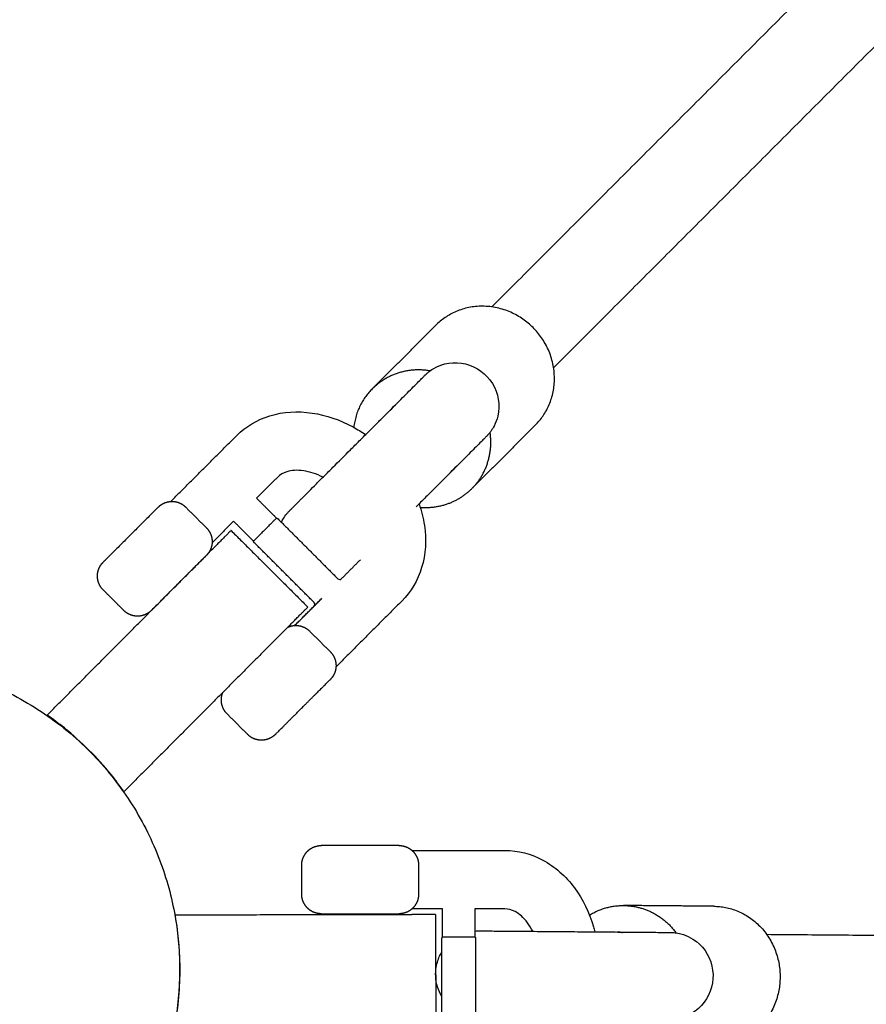
# Model space of a CAD drawing. Units: millimetres. Extents: x -4534 to 4839, y -3372 to 5606.
# Drawn here: x 162 to 318, y 2779 to 2961 of the extents above; entities that cross this region are included whole.
import ezdxf

# ---------------------------------------------------------------- set-up
doc = ezdxf.new("R2010")
doc.units = ezdxf.units.MM
doc.layers.add('Opvangzone', color=7, linetype='Continuous', true_color=0x00a19a)
doc.layers.add('Toestel 2D', color=7, linetype='Continuous', lineweight=20)

# ---------------------------------------------------------------- blocks, each defined once
blk = doc.blocks.new('AL-A621')
at = {"layer": 'Opvangzone', "lineweight": -3}
blk.add_rational_spline([(1349.07, 5329.27), (-1195.53, 6544.75), (-2411.01, 4000.15), (-3626.49, 1455.54), (-1081.89, 240.06), (1462.72, -975.42), (2678.2, 1569.19), (3893.68, 4113.79), (1349.07, 5329.27)], [1, 0.707106781187, 1, 0.707106781187, 1, 0.707106781187, 1, 0.707106781187, 1], degree=2, knots=[0, 0, 0, 444.144732, 444.144732, 888.289464, 888.289464, 1332.434197, 1332.434197, 1776.578929, 1776.578929, 1776.578929], dxfattribs=at)
at = {"layer": 'Toestel 2D', "lineweight": -3}
for points, knots in [([(952.33, 2714.14), (951.78, 2707.79), (951.16, 2701.46), (950.46, 2695.13), (949.76, 2688.81), (948.99, 2682.49), (948.15, 2676.18), (946.47, 2663.65), (944.5, 2651.15), (942.24, 2638.7), (940, 2626.35), (937.48, 2614.04), (934.68, 2601.8), (931.9, 2589.67), (928.84, 2577.6), (925.51, 2565.6), (922.21, 2553.72), (918.65, 2541.9), (914.82, 2530.18), (911.02, 2518.57), (906.97, 2507.05), (902.67, 2495.62), (898.41, 2484.33), (893.91, 2473.12), (889.15, 2462.02), (884.46, 2451.06), (879.53, 2440.19), (874.36, 2429.44), (869.26, 2418.83), (863.93, 2408.33), (858.38, 2397.95), (852.91, 2387.71), (847.21, 2377.59), (841.31, 2367.6), (835.49, 2357.74), (829.47, 2348.01), (823.24, 2338.41), (817.11, 2328.96), (810.79, 2319.63), (804.28, 2310.44), (795.63, 2298.24), (786.64, 2286.26), (777.34, 2274.55), (757.95, 2250.12), (737.17, 2226.82), (715.14, 2204.76), (703.78, 2193.39), (692.09, 2182.36), (680.09, 2171.68), (667.86, 2160.81), (655.31, 2150.3), (642.46, 2140.17), (629.4, 2129.88), (616.03, 2119.98), (602.37, 2110.51), (588.51, 2100.89), (574.35, 2091.7), (559.92, 2082.95), (545.3, 2074.09), (530.41, 2065.68), (515.27, 2057.75), (499.96, 2049.74), (484.4, 2042.2), (468.62, 2035.17), (452.7, 2028.07), (436.54, 2021.47), (420.19, 2015.4), (403.73, 2009.28), (387.08, 2003.7), (370.26, 1998.65), (353.36, 1993.58), (336.29, 1989.05), (319.1, 1985.08), (301.85, 1981.09), (284.47, 1977.67), (267.01, 1974.8), (249.53, 1971.94), (231.96, 1969.64), (214.33, 1967.91), (196.72, 1966.19), (179.05, 1965.03), (161.37, 1964.45), (143.74, 1963.86), (126.11, 1963.85), (108.48, 1964.4), (90.95, 1964.95), (73.44, 1966.06), (55.98, 1967.73), (38.65, 1969.39), (21.37, 1971.6), (4.19, 1974.36), (-12.84, 1977.09), (-29.78, 1980.36), (-46.6, 1984.15), (-63.23, 1987.91), (-79.74, 1992.18), (-96.11, 1996.96), (-112.26, 2001.68), (-128.27, 2006.9), (-144.1, 2012.6), (-159.69, 2018.22), (-175.12, 2024.31), (-190.35, 2030.86), (-205.32, 2037.31), (-220.1, 2044.2), (-234.66, 2051.52), (-248.96, 2058.71), (-263.05, 2066.31), (-276.91, 2074.33), (-290.49, 2082.18), (-303.85, 2090.43), (-316.96, 2099.05), (-342.53, 2115.86), (-367.15, 2134.11), (-390.68, 2153.67), (-414.86, 2173.76), (-437.89, 2195.25), (-459.61, 2217.99), (-470.78, 2229.69), (-481.62, 2241.73), (-492.08, 2254.07), (-502.74, 2266.63), (-513.01, 2279.51), (-522.89, 2292.69), (-532.92, 2306.08), (-542.54, 2319.77), (-551.74, 2333.75), (-561.07, 2347.92), (-569.95, 2362.38), (-578.38, 2377.1), (-586.91, 2392), (-594.98, 2407.16), (-602.56, 2422.57), (-610.22, 2438.13), (-617.39, 2453.94), (-624.05, 2469.96), (-630.76, 2486.11), (-636.96, 2502.48), (-642.63, 2519.02), (-648.33, 2535.67), (-653.5, 2552.51), (-658.12, 2569.49), (-662.77, 2586.54), (-666.86, 2603.74), (-670.39, 2621.06), (-673.93, 2638.41), (-676.91, 2655.88), (-679.32, 2673.42), (-681.73, 2690.97), (-683.57, 2708.59), (-684.84, 2726.25), (-686.11, 2743.88), (-686.81, 2761.55), (-686.94, 2779.22), (-687.07, 2796.82), (-686.63, 2814.43), (-685.62, 2832), (-684.63, 2849.46), (-683.07, 2866.89), (-680.96, 2884.25), (-678.87, 2901.47), (-676.23, 2918.62), (-673.05, 2935.68), (-669.9, 2952.56), (-666.23, 2969.34), (-662.03, 2985.99), (-657.88, 3002.44), (-653.22, 3018.76), (-648.06, 3034.92), (-642.98, 3050.85), (-637.4, 3066.64), (-631.35, 3082.23), (-625.39, 3097.59), (-618.97, 3112.76), (-612.11, 3127.72), (-605.35, 3142.43), (-598.17, 3156.94), (-590.56, 3171.23), (-583.1, 3185.24), (-575.22, 3199.04), (-566.96, 3212.61), (-558.86, 3225.89), (-550.38, 3238.95), (-541.54, 3251.75), (-524.15, 3276.93), (-505.36, 3301.14), (-485.27, 3324.23), (-464.47, 3348.14), (-442.28, 3370.84), (-418.85, 3392.19), (-406.8, 3403.17), (-394.42, 3413.79), (-381.73, 3424.03), (-368.84, 3434.45), (-355.63, 3444.47), (-342.13, 3454.09), (-328.42, 3463.85), (-314.41, 3473.19), (-300.13, 3482.09), (-285.66, 3491.11), (-270.91, 3499.68), (-255.91, 3507.78), (-240.74, 3515.97), (-225.31, 3523.68), (-209.65, 3530.9), (-193.84, 3538.19), (-177.8, 3544.98), (-161.56, 3551.25), (-145.19, 3557.57), (-128.63, 3563.36), (-111.9, 3568.62), (-95.08, 3573.9), (-78.09, 3578.65), (-60.96, 3582.84), (-43.77, 3587.04), (-26.45, 3590.69), (-9.03, 3593.78), (8.41, 3596.87), (25.95, 3599.39), (43.56, 3601.35), (61.15, 3603.3), (78.81, 3604.69), (96.49, 3605.5), (114.12, 3606.31), (131.77, 3606.56), (149.41, 3606.23), (166.97, 3605.9), (184.52, 3605.02), (202.02, 3603.57), (219.4, 3602.13), (236.72, 3600.14), (253.97, 3597.59), (271.07, 3595.07), (288.09, 3592.01), (304.99, 3588.42), (321.71, 3584.86), (338.32, 3580.79), (354.78, 3576.2), (371.04, 3571.67), (387.15, 3566.63), (403.09, 3561.11), (418.8, 3555.66), (434.34, 3549.74), (449.7, 3543.36), (464.8, 3537.07), (479.71, 3530.34), (494.41, 3523.16), (508.85, 3516.11), (523.09, 3508.64), (537.09, 3500.76), (550.82, 3493.03), (564.32, 3484.91), (577.59, 3476.4), (590.57, 3468.07), (603.32, 3459.38), (615.82, 3450.33), (633.33, 3437.65), (650.34, 3424.28), (666.8, 3410.25), (681.96, 3397.34), (696.65, 3383.87), (710.83, 3369.89), (725.37, 3355.55), (739.37, 3340.67), (752.8, 3325.29), (766.54, 3309.56), (779.67, 3293.3), (792.17, 3276.57), (804.92, 3259.5), (817.01, 3241.93), (828.39, 3223.92), (839.97, 3205.6), (850.82, 3186.82), (860.91, 3167.65), (871.15, 3148.2), (880.6, 3128.35), (889.24, 3108.14), (897.98, 3087.71), (905.89, 3066.93), (912.94, 3045.86), (920.05, 3024.64), (926.28, 3003.12), (931.63, 2981.38), (937, 2959.55), (941.48, 2937.5), (945.04, 2915.3), (948.61, 2893.08), (951.26, 2870.72), (952.99, 2848.28), (954.71, 2825.9), (955.52, 2803.44), (955.4, 2781), (955.32, 2765.05), (954.78, 2749.1), (953.77, 2733.18), (953.36, 2726.83), (952.88, 2720.48), (952.33, 2714.14)], [0, 0, 0, 0, 1.909607, 1.909607, 1.909607, 3.818777, 3.818777, 3.818777, 7.61386, 7.61386, 7.61386, 11.381014, 11.381014, 11.381014, 15.115948, 15.115948, 15.115948, 18.817162, 18.817162, 18.817162, 22.480281, 22.480281, 22.480281, 26.102575, 26.102575, 26.102575, 29.681384, 29.681384, 29.681384, 33.213229, 33.213229, 33.213229, 36.696475, 36.696475, 36.696475, 40.129446, 40.129446, 40.129446, 43.509257, 43.509257, 43.509257, 47.998207, 47.998207, 47.998207, 57.35687, 57.35687, 57.35687, 62.177687, 62.177687, 62.177687, 67.086514, 67.086514, 67.086514, 72.075702, 72.075702, 72.075702, 77.138347, 77.138347, 77.138347, 82.266768, 82.266768, 82.266768, 87.451272, 87.451272, 87.451272, 92.683714, 92.683714, 92.683714, 97.952509, 97.952509, 97.952509, 103.247614, 103.247614, 103.247614, 108.558542, 108.558542, 108.558542, 113.873089, 113.873089, 113.873089, 119.182422, 119.182422, 119.182422, 124.472737, 124.472737, 124.472737, 129.735532, 129.735532, 129.735532, 134.958666, 134.958666, 134.958666, 140.13252, 140.13252, 140.13252, 145.248377, 145.248377, 145.248377, 150.297205, 150.297205, 150.297205, 155.271209, 155.271209, 155.271209, 160.161977, 160.161977, 160.161977, 164.96399, 164.96399, 164.96399, 169.672144, 169.672144, 169.672144, 178.856662, 178.856662, 178.856662, 188.294516, 188.294516, 188.294516, 193.150748, 193.150748, 193.150748, 198.092199, 198.092199, 198.092199, 203.111889, 203.111889, 203.111889, 208.201539, 208.201539, 208.201539, 213.35348, 213.35348, 213.35348, 218.558173, 218.558173, 218.558173, 223.806663, 223.806663, 223.806663, 229.087553, 229.087553, 229.087553, 234.390419, 234.390419, 234.390419, 239.704173, 239.704173, 239.704173, 245.017627, 245.017627, 245.017627, 250.320924, 250.320924, 250.320924, 255.601515, 255.601515, 255.601515, 260.849435, 260.849435, 260.849435, 266.054303, 266.054303, 266.054303, 271.20631, 271.20631, 271.20631, 276.296372, 276.296372, 276.296372, 281.31604, 281.31604, 281.31604, 286.257111, 286.257111, 286.257111, 291.112895, 291.112895, 291.112895, 295.878166, 295.878166, 295.878166, 300.546964, 300.546964, 300.546964, 309.731603, 309.731603, 309.731603, 319.245319, 319.245319, 319.245319, 324.137209, 324.137209, 324.137209, 329.110803, 329.110803, 329.110803, 334.159577, 334.159577, 334.159577, 339.275497, 339.275497, 339.275497, 344.449406, 344.449406, 344.449406, 349.67298, 349.67298, 349.67298, 354.935413, 354.935413, 354.935413, 360.226022, 360.226022, 360.226022, 365.534721, 365.534721, 365.534721, 370.849717, 370.849717, 370.849717, 376.160739, 376.160739, 376.160739, 381.455551, 381.455551, 381.455551, 386.724559, 386.724559, 386.724559, 391.956072, 391.956072, 391.956072, 397.141456, 397.141456, 397.141456, 402.269881, 402.269881, 402.269881, 407.332714, 407.332714, 407.332714, 412.32114, 412.32114, 412.32114, 417.229318, 417.229318, 417.229318, 422.050569, 422.050569, 422.050569, 426.77759, 426.77759, 426.77759, 431.406415, 431.406415, 431.406415, 437.894837, 437.894837, 437.894837, 443.870542, 443.870542, 443.870542, 449.99745, 449.99745, 449.99745, 456.264729, 456.264729, 456.264729, 462.65822, 462.65822, 462.65822, 469.16091, 469.16091, 469.16091, 475.755108, 475.755108, 475.755108, 482.422142, 482.422142, 482.422142, 489.139135, 489.139135, 489.139135, 495.885893, 495.885893, 495.885893, 502.638777, 502.638777, 502.638777, 509.375046, 509.375046, 509.375046, 514.16124, 514.16124, 514.16124, 516.070918, 516.070918, 516.070918, 516.070918]), ([(910.06, 2717.4), (910.59, 2723.42), (911.04, 2729.44), (911.43, 2735.46), (912.39, 2750.56), (912.92, 2765.69), (913, 2780.81), (913.12, 2802.1), (912.37, 2823.39), (910.74, 2844.62), (909.12, 2865.9), (906.61, 2887.11), (903.24, 2908.19), (899.87, 2929.24), (895.64, 2950.16), (890.56, 2970.86), (885.49, 2991.48), (879.59, 3011.89), (872.86, 3032.02), (866.18, 3052.01), (858.69, 3071.72), (850.42, 3091.1), (842.23, 3110.26), (833.28, 3129.1), (823.58, 3147.54), (814.02, 3165.73), (803.73, 3183.55), (792.76, 3200.93), (781.98, 3218.01), (770.52, 3234.68), (758.44, 3250.87), (746.6, 3266.75), (734.15, 3282.18), (721.13, 3297.1), (708.4, 3311.69), (695.13, 3325.81), (681.35, 3339.42), (667.9, 3352.68), (653.98, 3365.46), (639.61, 3377.72), (624.01, 3391.03), (607.88, 3403.72), (591.28, 3415.75), (579.43, 3424.34), (567.34, 3432.59), (555.03, 3440.5), (542.46, 3448.57), (529.66, 3456.28), (516.64, 3463.62), (503.37, 3471.1), (489.87, 3478.19), (476.18, 3484.88), (462.24, 3491.7), (448.1, 3498.09), (433.78, 3504.06), (419.22, 3510.12), (404.49, 3515.75), (389.59, 3520.92), (374.47, 3526.16), (359.19, 3530.94), (343.78, 3535.25), (328.17, 3539.61), (312.42, 3543.48), (296.57, 3546.86), (280.54, 3550.28), (264.4, 3553.19), (248.19, 3555.59), (231.83, 3558.01), (215.4, 3559.91), (198.92, 3561.28), (182.32, 3562.66), (165.68, 3563.51), (149.03, 3563.83), (132.3, 3564.15), (115.56, 3563.93), (98.84, 3563.17), (82.07, 3562.4), (65.32, 3561.1), (48.64, 3559.25), (31.94, 3557.41), (15.31, 3555.02), (-1.24, 3552.1), (-17.76, 3549.18), (-34.19, 3545.73), (-50.49, 3541.75), (-66.74, 3537.78), (-82.85, 3533.29), (-98.81, 3528.29), (-114.68, 3523.31), (-130.39, 3517.83), (-145.91, 3511.84), (-161.31, 3505.9), (-176.53, 3499.48), (-191.53, 3492.57), (-206.38, 3485.73), (-221.02, 3478.42), (-235.41, 3470.66), (-249.64, 3462.99), (-263.64, 3454.87), (-277.37, 3446.32), (-290.91, 3437.89), (-304.2, 3429.04), (-317.2, 3419.79), (-330.01, 3410.67), (-342.55, 3401.17), (-354.78, 3391.3), (-366.82, 3381.59), (-378.56, 3371.53), (-390, 3361.12), (-412.23, 3340.88), (-433.28, 3319.36), (-453.02, 3296.7), (-472.08, 3274.82), (-489.92, 3251.87), (-506.42, 3228), (-514.81, 3215.86), (-522.86, 3203.48), (-530.54, 3190.88), (-538.39, 3178.02), (-545.86, 3164.94), (-552.95, 3151.65), (-560.17, 3138.11), (-567, 3124.35), (-573.4, 3110.4), (-579.93, 3096.21), (-586.02, 3081.83), (-591.68, 3067.27), (-597.42, 3052.48), (-602.72, 3037.52), (-607.55, 3022.41), (-612.45, 3007.08), (-616.88, 2991.61), (-620.82, 2976.01), (-624.81, 2960.22), (-628.31, 2944.31), (-631.3, 2928.3), (-634.32, 2912.13), (-636.83, 2895.86), (-638.82, 2879.53), (-640.83, 2863.07), (-642.32, 2846.54), (-643.27, 2829.98), (-644.23, 2813.32), (-644.66, 2796.62), (-644.54, 2779.93), (-644.43, 2763.17), (-643.78, 2746.41), (-642.58, 2729.69), (-641.38, 2712.94), (-639.65, 2696.23), (-637.37, 2679.59), (-635.09, 2662.95), (-632.28, 2646.39), (-628.93, 2629.93), (-625.59, 2613.5), (-621.72, 2597.19), (-617.32, 2581.01), (-612.95, 2564.9), (-608.05, 2548.94), (-602.65, 2533.14), (-597.28, 2517.45), (-591.41, 2501.92), (-585.05, 2486.6), (-578.74, 2471.41), (-571.95, 2456.42), (-564.7, 2441.65), (-557.52, 2427.04), (-549.87, 2412.65), (-541.79, 2398.51), (-533.8, 2384.55), (-525.38, 2370.83), (-516.55, 2357.39), (-507.83, 2344.13), (-498.71, 2331.14), (-489.2, 2318.44), (-479.84, 2305.94), (-470.1, 2293.72), (-460.01, 2281.8), (-450.09, 2270.09), (-439.82, 2258.67), (-429.22, 2247.56), (-408.64, 2225.99), (-386.81, 2205.6), (-363.89, 2186.53), (-341.58, 2167.97), (-318.24, 2150.65), (-294, 2134.7), (-281.57, 2126.51), (-268.9, 2118.69), (-256.03, 2111.23), (-242.89, 2103.62), (-229.53, 2096.4), (-215.98, 2089.58), (-202.17, 2082.63), (-188.16, 2076.09), (-173.96, 2069.97), (-159.52, 2063.75), (-144.89, 2057.96), (-130.11, 2052.63), (-115.09, 2047.21), (-99.92, 2042.26), (-84.6, 2037.77), (-69.08, 2033.23), (-53.42, 2029.17), (-37.65, 2025.6), (-21.7, 2021.99), (-5.64, 2018.88), (10.51, 2016.29), (26.8, 2013.66), (43.19, 2011.56), (59.62, 2009.98), (76.18, 2008.38), (92.79, 2007.32), (109.41, 2006.79), (126.13, 2006.26), (142.85, 2006.26), (159.57, 2006.81), (176.34, 2007.35), (193.09, 2008.44), (209.79, 2010.07), (226.52, 2011.7), (243.18, 2013.87), (259.76, 2016.58), (276.32, 2019.28), (292.8, 2022.53), (309.16, 2026.3), (325.47, 2030.06), (341.66, 2034.34), (357.69, 2039.14), (373.64, 2043.92), (389.44, 2049.21), (405.05, 2055), (420.56, 2060.75), (435.88, 2067), (450.99, 2073.73), (465.96, 2080.39), (480.72, 2087.53), (495.24, 2095.13), (509.6, 2102.64), (523.73, 2110.6), (537.6, 2119), (551.29, 2127.29), (564.72, 2136), (577.87, 2145.11), (590.83, 2154.09), (603.52, 2163.47), (615.91, 2173.22), (628.1, 2182.82), (640.01, 2192.78), (651.6, 2203.09), (662.99, 2213.21), (674.08, 2223.67), (684.86, 2234.44), (705.77, 2255.35), (725.48, 2277.44), (743.89, 2300.6), (752.72, 2311.7), (761.24, 2323.05), (769.45, 2334.62), (775.63, 2343.34), (781.63, 2352.18), (787.45, 2361.14), (793.36, 2370.24), (799.08, 2379.47), (804.6, 2388.81), (810.2, 2398.29), (815.61, 2407.88), (820.8, 2417.59), (826.07, 2427.43), (831.13, 2437.39), (835.97, 2447.45), (840.88, 2457.64), (845.56, 2467.94), (850.02, 2478.34), (854.53, 2488.86), (858.81, 2499.49), (862.85, 2510.2), (866.94, 2521.03), (870.79, 2531.96), (874.39, 2542.96), (878.03, 2554.08), (881.42, 2565.28), (884.55, 2576.55), (887.71, 2587.93), (890.62, 2599.37), (893.26, 2610.88), (895.92, 2622.48), (898.32, 2634.15), (900.45, 2645.87), (902.6, 2657.67), (904.47, 2669.53), (906.07, 2681.41), (906.88, 2687.39), (907.61, 2693.38), (908.27, 2699.38), (908.94, 2705.38), (909.53, 2711.39), (910.06, 2717.4)], [0, 0, 0, 0, 1.811081, 1.811081, 1.811081, 6.350163, 6.350163, 6.350163, 12.738637, 12.738637, 12.738637, 19.142869, 19.142869, 19.142869, 25.54129, 25.54129, 25.54129, 31.911483, 31.911483, 31.911483, 38.234298, 38.234298, 38.234298, 44.488036, 44.488036, 44.488036, 50.654991, 50.654991, 50.654991, 56.718385, 56.718385, 56.718385, 62.662083, 62.662083, 62.662083, 68.472658, 68.472658, 68.472658, 74.139836, 74.139836, 74.139836, 80.29326, 80.29326, 80.29326, 84.683097, 84.683097, 84.683097, 89.166061, 89.166061, 89.166061, 93.73839, 93.73839, 93.73839, 98.393158, 98.393158, 98.393158, 103.124031, 103.124031, 103.124031, 107.925469, 107.925469, 107.925469, 112.789112, 112.789112, 112.789112, 117.706774, 117.706774, 117.706774, 122.668183, 122.668183, 122.668183, 127.665151, 127.665151, 127.665151, 132.686591, 132.686591, 132.686591, 137.723403, 137.723403, 137.723403, 142.763985, 142.763985, 142.763985, 147.798595, 147.798595, 147.798595, 152.816049, 152.816049, 152.816049, 157.806782, 157.806782, 157.806782, 162.760661, 162.760661, 162.760661, 167.667441, 167.667441, 167.667441, 172.519225, 172.519225, 172.519225, 177.30733, 177.30733, 177.30733, 182.024137, 182.024137, 182.024137, 186.663457, 186.663457, 186.663457, 195.685978, 195.685978, 195.685978, 204.396412, 204.396412, 204.396412, 208.824159, 208.824159, 208.824159, 213.343398, 213.343398, 213.343398, 217.948478, 217.948478, 217.948478, 222.63444, 222.63444, 222.63444, 227.394942, 227.394942, 227.394942, 232.222203, 232.222203, 232.222203, 237.108211, 237.108211, 237.108211, 242.044351, 242.044351, 242.044351, 247.02132, 247.02132, 247.02132, 252.029272, 252.029272, 252.029272, 257.05876, 257.05876, 257.05876, 262.097879, 262.097879, 262.097879, 267.137282, 267.137282, 267.137282, 272.166361, 272.166361, 272.166361, 277.174597, 277.174597, 277.174597, 282.152107, 282.152107, 282.152107, 287.088081, 287.088081, 287.088081, 291.974026, 291.974026, 291.974026, 296.800896, 296.800896, 296.800896, 301.561419, 301.561419, 301.561419, 306.247742, 306.247742, 306.247742, 310.853245, 310.853245, 310.853245, 319.803822, 319.803822, 319.803822, 328.514142, 328.514142, 328.514142, 332.979212, 332.979212, 332.979212, 337.533296, 337.533296, 337.533296, 342.171553, 342.171553, 342.171553, 346.888749, 346.888749, 346.888749, 351.676905, 351.676905, 351.676905, 356.528629, 356.528629, 356.528629, 361.435356, 361.435356, 361.435356, 366.388819, 366.388819, 366.388819, 371.379894, 371.379894, 371.379894, 376.39707, 376.39707, 376.39707, 381.432281, 381.432281, 381.432281, 386.472436, 386.472436, 386.472436, 391.50916, 391.50916, 391.50916, 396.530878, 396.530878, 396.530878, 401.527644, 401.527644, 401.527644, 406.489934, 406.489934, 406.489934, 411.406761, 411.406761, 411.406761, 416.270401, 416.270401, 416.270401, 421.071661, 421.071661, 421.071661, 425.803256, 425.803256, 425.803256, 430.458639, 430.458639, 430.458639, 435.030557, 435.030557, 435.030557, 443.90603, 443.90603, 443.90603, 448.163215, 448.163215, 448.163215, 451.368526, 451.368526, 451.368526, 454.624252, 454.624252, 454.624252, 457.927657, 457.927657, 457.927657, 461.277152, 461.277152, 461.277152, 464.671187, 464.671187, 464.671187, 468.106461, 468.106461, 468.106461, 471.580452, 471.580452, 471.580452, 475.090572, 475.090572, 475.090572, 478.632671, 478.632671, 478.632671, 482.205326, 482.205326, 482.205326, 485.804468, 485.804468, 485.804468, 487.615067, 487.615067, 487.615067, 489.426081, 489.426081, 489.426081, 489.426081]), ([(236.72, 2895.01), (236.72, 2895.01), (236.73, 2895.02), (237.01, 2895.29), (237.15, 2895.41), (237.57, 2895.75), (237.86, 2895.96), (238.17, 2896.15), (239.97, 2897.24), (242.13, 2897.56), (244.17, 2897.06), (246.22, 2896.56), (248, 2895.26), (249.12, 2893.45), (250.22, 2891.65), (250.58, 2889.49), (250.1, 2887.44)], [20.38833, 20.38833, 20.38833, 20.38833, 20.457311, 20.457311, 20.514985, 20.514985, 20.631265, 20.631265, 20.631265, 21.270114, 21.270114, 21.270114, 21.913882, 21.913882, 21.913882, 22.555429, 22.555429, 22.555429, 22.555429]), ([(211.69, 2869.99), (211.7, 2869.99), (211.71, 2870), (211.74, 2870.03), (211.78, 2870.08), (211.87, 2870.16), (212, 2870.29), (212.13, 2870.42), (212.3, 2870.59), (212.5, 2870.8), (212.71, 2871), (212.96, 2871.25), (213.24, 2871.53), (213.38, 2871.67), (213.53, 2871.82), (213.68, 2871.98), (213.84, 2872.13), (214, 2872.29), (214.17, 2872.46), (214.52, 2872.81), (214.9, 2873.19), (215.31, 2873.6), (215.72, 2874.02), (216.17, 2874.46), (216.64, 2874.93), (217.11, 2875.41), (217.61, 2875.9), (218.13, 2876.42), (218.64, 2876.93), (219.17, 2877.46), (219.7, 2878), (220.76, 2879.05), (221.86, 2880.15), (222.95, 2881.25), (223.49, 2881.79), (224.04, 2882.33), (224.57, 2882.86), (225.1, 2883.39), (225.62, 2883.91), (226.12, 2884.42), (226.63, 2884.92), (227.12, 2885.41), (227.59, 2885.88), (227.84, 2886.13), (228.08, 2886.38), (228.32, 2886.62), (228.58, 2886.88), (228.84, 2887.13), (229.09, 2887.38), (229.59, 2887.89), (230.08, 2888.38), (230.55, 2888.85), (231.03, 2889.32), (231.48, 2889.77), (231.91, 2890.2), (232.35, 2890.64), (232.76, 2891.05), (233.15, 2891.44), (233.54, 2891.84), (233.91, 2892.2), (234.25, 2892.54), (234.63, 2892.93), (234.98, 2893.27), (235.28, 2893.57), (235.59, 2893.88), (235.86, 2894.15), (236.07, 2894.36), (236.28, 2894.57), (236.45, 2894.74), (236.56, 2894.85), (236.64, 2894.93), (236.69, 2894.98), (236.71, 2895)], [14.874155, 14.874155, 14.874155, 14.874155, 14.989572, 14.989572, 14.989572, 15.220221, 15.220221, 15.220221, 15.444278, 15.444278, 15.444278, 15.660459, 15.660459, 15.660459, 15.766324, 15.766324, 15.766324, 15.870415, 15.870415, 15.870415, 16.087743, 16.087743, 16.087743, 16.316638, 16.316638, 16.316638, 16.553022, 16.553022, 16.553022, 16.791171, 16.791171, 16.791171, 17.259561, 17.259561, 17.259561, 17.488785, 17.488785, 17.488785, 17.711312, 17.711312, 17.711312, 17.928989, 17.928989, 17.928989, 18.042091, 18.042091, 18.042091, 18.164401, 18.164401, 18.164401, 18.414741, 18.414741, 18.414741, 18.67063, 18.67063, 18.67063, 18.933405, 18.933405, 18.933405, 19.203225, 19.203225, 19.203225, 19.509815, 19.509815, 19.509815, 19.82363, 19.82363, 19.82363, 20.133449, 20.133449, 20.133449, 20.342198, 20.342198, 20.342198, 20.342198]), ([(201.91, 2883.83), (203.62, 2885.54), (205.73, 2886.78), (208.08, 2887.5), (210.54, 2888.25), (213.2, 2888.41), (215.86, 2888.01), (218.45, 2887.63), (221.01, 2886.75), (223.43, 2885.43), (224.21, 2885), (224.98, 2884.53), (225.72, 2884.02)], [0, 0, 0, 0, 0.833613, 0.833613, 0.833613, 1.708062, 1.708062, 1.708062, 2.553057, 2.553057, 2.553057, 2.827724, 2.827724, 2.827724, 2.827724]), ([(230.38, 2888.57), (230.21, 2888.45), (230.05, 2888.32), (229.88, 2888.16), (229.85, 2888.14), (229.79, 2888.08), (229.74, 2888.04), (229.7, 2887.99), (229.69, 2887.99), (229.69, 2887.98)], [1.82983099, 1.82983099, 1.82983099, 1.82983099, 1.88395175, 1.88395175, 1.8927309, 1.8927309, 1.90858169, 1.90858169, 1.91043656, 1.91043656, 1.91043656, 1.91043656]), ([(250.1, 2887.44), (249.96, 2886.8), (249.73, 2886.19), (249.28, 2885.31), (249.1, 2885.02), (248.8, 2884.59), (248.7, 2884.45), (248.48, 2884.18), (248.36, 2884.05), (248.21, 2883.88), (248.17, 2883.84), (248.11, 2883.78), (248.09, 2883.76), (248.04, 2883.71), (248.03, 2883.7), (248.03, 2883.7)], [0, 0, 0, 0, 0.1924317, 0.1924317, 0.2937616, 0.2937616, 0.3454253, 0.3454253, 0.3976321, 0.3976321, 0.413312, 0.413312, 0.4218775, 0.4218775, 0.4345092, 0.4345092, 0.4345092, 0.4345092]), ([(248.03, 2883.7), (248.03, 2883.69), (248.03, 2883.69), (248.02, 2883.68), (248.01, 2883.67), (247.96, 2883.63), (247.92, 2883.59), (247.87, 2883.53), (247.76, 2883.42), (247.6, 2883.26), (247.38, 2883.05), (247.17, 2882.83), (246.9, 2882.57), (246.59, 2882.26), (246.29, 2881.96), (245.95, 2881.61), (245.56, 2881.23), (245.22, 2880.89), (244.86, 2880.52), (244.46, 2880.13), (244.07, 2879.74), (243.66, 2879.33), (243.23, 2878.89), (242.79, 2878.46), (242.34, 2878.01), (241.87, 2877.53), (241.4, 2877.06), (240.91, 2876.57), (240.4, 2876.07), (240.15, 2875.82), (239.9, 2875.56), (239.64, 2875.3), (239.4, 2875.06), (239.15, 2874.82), (238.91, 2874.57), (238.43, 2874.1), (237.94, 2873.61), (237.44, 2873.1), (236.93, 2872.59), (236.41, 2872.08), (235.88, 2871.55), (235.61, 2871.27), (235.32, 2870.99), (235.04, 2870.71)], [6.775375, 6.775375, 6.775375, 6.775375, 6.822953, 6.822953, 6.894505, 6.894505, 7.03825, 7.03825, 7.03825, 7.348069, 7.348069, 7.348069, 7.661884, 7.661884, 7.661884, 7.968474, 7.968474, 7.968474, 8.238294, 8.238294, 8.238294, 8.501068, 8.501068, 8.501068, 8.756958, 8.756958, 8.756958, 9.007298, 9.007298, 9.007298, 9.129608, 9.129608, 9.129608, 9.242709, 9.242709, 9.242709, 9.460387, 9.460387, 9.460387, 9.682914, 9.682914, 9.682914, 9.802566, 9.802566, 9.802566, 9.802566]), ([(217.88, 2876.17), (216.65, 2876.79), (215.42, 2877.18), (214.3, 2877.35), (213.06, 2877.53), (212.03, 2877.44), (210.49, 2876.97), (209.95, 2876.63), (209.53, 2876.21)], [0.507903, 0.507903, 0.507903, 0.507903, 0.954925, 0.954925, 0.954925, 1.44353, 1.44353, 1.886904, 1.886904, 1.886904, 1.886904]), ([(241.02, 2876.68), (241.03, 2876.69), (241.04, 2876.7), (241.1, 2876.77), (241.14, 2876.81), (241.19, 2876.87), (241.2, 2876.87), (241.34, 2877.03), (241.47, 2877.19), (241.6, 2877.36)], [2.70508322, 2.70508322, 2.70508322, 2.70508322, 2.7129024, 2.7129024, 2.73360143, 2.73360143, 2.73677519, 2.73677519, 2.80257703, 2.80257703, 2.80257703, 2.80257703]), ([(210.19, 2867.87), (210.3, 2868.09), (210.42, 2868.31), (210.55, 2868.53), (210.74, 2868.84), (210.95, 2869.14), (211.29, 2869.56), (211.41, 2869.69), (211.67, 2869.97), (211.69, 2869.98), (211.69, 2869.99)], [1.8370653, 1.8370653, 1.8370653, 1.8370653, 1.9137077, 1.9137077, 1.9137077, 2.0217564, 2.0217564, 2.0753505, 2.0753505, 2.1366133, 2.1366133, 2.1366133, 2.1366133]), ([(235.6, 2871.26), (236.05, 2869.96), (236.38, 2868.63), (236.58, 2867.3), (236.97, 2864.63), (236.82, 2861.97), (236.07, 2859.51), (235.35, 2857.16), (234.11, 2855.05), (232.4, 2853.34)], [1.175363, 1.175363, 1.175363, 1.175363, 1.611278, 1.611278, 1.611278, 2.485727, 2.485727, 2.485727, 3.31934, 3.31934, 3.31934, 3.31934]), ([(181.14, 2818.19), (180.38, 2819.27), (179.59, 2820.33), (177.48, 2822.93), (176.12, 2824.44), (173.24, 2827.31), (171.72, 2828.67), (169.11, 2830.77), (168.05, 2831.56), (166.97, 2832.31)], [2.089636, 2.089636, 2.089636, 2.089636, 6.100653, 6.100653, 12.202381, 12.202381, 18.304108, 18.304108, 22.315079, 22.315079, 22.315079, 22.315079]), ([(251.44, 2807.36), (253.86, 2807.36), (256.23, 2806.75), (258.4, 2805.6), (260.67, 2804.39), (262.66, 2802.62), (264.27, 2800.46), (265.82, 2798.36), (267.01, 2795.92), (267.79, 2793.28), (267.88, 2792.97), (267.96, 2792.67), (268.04, 2792.36)], [0, 0, 0, 0, 0.833613, 0.833613, 0.833613, 1.708062, 1.708062, 1.708062, 2.553057, 2.553057, 2.553057, 2.650698, 2.650698, 2.650698, 2.650698]), ([(256.58, 2792.45), (256.29, 2793.03), (255.96, 2793.56), (255.62, 2794.02), (254.87, 2795.03), (254.08, 2795.68), (252.66, 2796.44), (252.03, 2796.59), (251.44, 2796.59)], [0.726383, 0.726383, 0.726383, 0.726383, 0.954925, 0.954925, 0.954925, 1.44353, 1.44353, 1.886904, 1.886904, 1.886904, 1.886904]), ([(190.75, 2776.32), (191.29, 2779.64), (191.53, 2783.01), (191.42, 2789.48), (191.12, 2792.52), (190.58, 2795.5)], [0, 0, 0, 0, 10.188832, 10.188832, 19.410032, 19.410032, 19.410032, 19.410032]), ([(245.91, 2792.51), (246.05, 2792.52), (246.18, 2792.53), (246.39, 2792.53), (246.46, 2792.53), (246.62, 2792.53), (246.62, 2792.53), (246.62, 2792.53)], [0.36851256, 0.36851256, 0.36851256, 0.36851256, 0.40924024, 0.40924024, 0.43117406, 0.43117406, 0.45872813, 0.45872813, 0.45872813, 0.45872813]), ([(246.63, 2792.53), (246.64, 2792.53), (246.66, 2792.53), (246.68, 2792.53), (246.75, 2792.53), (246.87, 2792.53), (247.05, 2792.53), (247.23, 2792.53), (247.47, 2792.53), (247.77, 2792.52), (248.06, 2792.52), (248.41, 2792.52), (248.8, 2792.52), (249, 2792.51), (249.21, 2792.51), (249.44, 2792.51), (249.65, 2792.51), (249.88, 2792.51), (250.13, 2792.5), (250.62, 2792.5), (251.15, 2792.5), (251.73, 2792.49), (252.32, 2792.49), (252.95, 2792.48), (253.62, 2792.48), (254.29, 2792.47), (254.99, 2792.46), (255.72, 2792.46), (256.44, 2792.45), (257.19, 2792.45), (257.95, 2792.44), (259.44, 2792.43), (261, 2792.42), (262.54, 2792.4), (263.31, 2792.4), (264.08, 2792.39), (264.83, 2792.38), (265.58, 2792.38), (266.31, 2792.37), (267.03, 2792.37), (267.74, 2792.36), (268.44, 2792.35), (269.1, 2792.35), (269.46, 2792.35), (269.8, 2792.34), (270.14, 2792.34), (270.51, 2792.34), (270.87, 2792.33), (271.22, 2792.33), (271.93, 2792.33), (272.63, 2792.32), (273.29, 2792.31), (273.96, 2792.31), (274.6, 2792.3), (275.21, 2792.3), (275.83, 2792.29), (276.41, 2792.29), (276.96, 2792.28), (277.52, 2792.28), (278.04, 2792.28), (278.52, 2792.27), (279.06, 2792.27), (279.55, 2792.26), (279.98, 2792.26), (280.42, 2792.26), (280.79, 2792.25), (281.09, 2792.25), (281.39, 2792.25), (281.63, 2792.25), (281.78, 2792.24), (281.86, 2792.24), (281.92, 2792.24), (281.97, 2792.24), (281.99, 2792.24), (282, 2792.24), (282.01, 2792.24), (282.01, 2792.24)], [10.303458, 10.303458, 10.303458, 10.303458, 10.373302, 10.373302, 10.373302, 10.603951, 10.603951, 10.603951, 10.828008, 10.828008, 10.828008, 11.044189, 11.044189, 11.044189, 11.150054, 11.150054, 11.150054, 11.254146, 11.254146, 11.254146, 11.471473, 11.471473, 11.471473, 11.700369, 11.700369, 11.700369, 11.936752, 11.936752, 11.936752, 12.174901, 12.174901, 12.174901, 12.643291, 12.643291, 12.643291, 12.872515, 12.872515, 12.872515, 13.095042, 13.095042, 13.095042, 13.31272, 13.31272, 13.31272, 13.425821, 13.425821, 13.425821, 13.548131, 13.548131, 13.548131, 13.798471, 13.798471, 13.798471, 14.054361, 14.054361, 14.054361, 14.317135, 14.317135, 14.317135, 14.586955, 14.586955, 14.586955, 14.893545, 14.893545, 14.893545, 15.20736, 15.20736, 15.20736, 15.517179, 15.517179, 15.517179, 15.660924, 15.660924, 15.732476, 15.732476, 15.780053, 15.780053, 15.780053, 15.780053]), ([(272.97, 2792.25), (272.77, 2792.28), (272.57, 2792.3), (272.36, 2792.32), (272.35, 2792.32), (272.27, 2792.32), (272.21, 2792.32), (272.12, 2792.32), (272.1, 2792.32), (272.09, 2792.32)], [0.27939442, 0.27939442, 0.27939442, 0.27939442, 0.34510595, 0.34510595, 0.34827963, 0.34827963, 0.36897824, 0.36897824, 0.37679728, 0.37679728, 0.37679728, 0.37679728]), ([(282.01, 2792.24), (282.01, 2792.24), (282.03, 2792.24), (282.1, 2792.24), (282.13, 2792.24), (282.21, 2792.24), (282.26, 2792.24), (282.49, 2792.23), (282.67, 2792.21), (283.02, 2792.17), (283.19, 2792.14), (283.7, 2792.05), (284.03, 2791.96), (284.97, 2791.66), (285.56, 2791.38), (286.11, 2791.03)], [2.6474353, 2.6474353, 2.6474353, 2.6474353, 2.6600049, 2.6600049, 2.6685703, 2.6685703, 2.6842501, 2.6842501, 2.7364572, 2.7364572, 2.7881209, 2.7881209, 2.8894512, 2.8894512, 3.0818835, 3.0818835, 3.0818835, 3.0818835]), ([(286.11, 2791.03), (287.89, 2789.9), (289.15, 2788.11), (289.62, 2786.05), (290.1, 2783.98), (289.74, 2781.81), (288.63, 2780.01), (287.53, 2778.22), (285.76, 2776.93), (283.71, 2776.45), (283.36, 2776.37), (283, 2776.31), (282.47, 2776.26), (282.29, 2776.25), (281.89, 2776.24), (281.88, 2776.24), (281.88, 2776.24)], [0, 0, 0, 0, 0.641547, 0.641547, 0.641547, 1.285315, 1.285315, 1.285315, 1.924164, 1.924164, 1.924164, 2.040437, 2.040437, 2.098107, 2.098107, 2.167085, 2.167085, 2.167085, 2.167085]), ([(239.81, 2780.37), (239.8, 2780.39), (239.8, 2780.4), (239.79, 2780.41), (239.12, 2781.54), (238.73, 2782.82), (238.67, 2784.13), (238.65, 2784.36), (238.65, 2784.6), (238.66, 2784.91), (238.67, 2784.99), (238.67, 2785.07), (238.7, 2785.54), (238.78, 2786.01), (238.89, 2786.46), (239.08, 2787.25), (239.4, 2788), (239.81, 2788.69)], [5.7951099, 5.7951099, 5.7951099, 5.7951099, 5.7990524, 5.7990524, 5.7990524, 6.1955276, 6.1955276, 6.1955276, 6.2658128, 6.2658128, 6.2893948, 6.2893948, 6.2893948, 6.4310598, 6.4310598, 6.4310598, 6.6784004, 6.6784004, 6.6784004, 6.6784004])]:
    blk.add_open_spline(points, degree=3, knots=knots, dxfattribs=at)
for points, degree in [([(249.01, 2907.57), (283.5, 2942.06), (317.99, 2976.55)], 2), ([(329.06, 2965), (294.74, 2930.68), (260.41, 2896.35)], 2), ([(226.95, 2892.46), (232.82, 2898.33), (238.69, 2904.2)], 2), ([(236.71, 2895.01), (236.71, 2895.01), (236.71, 2895), (236.71, 2895)], 3), ([(236.71, 2895), (236.71, 2895), (236.71, 2895.01), (236.71, 2895.01)], 3), ([(229.67, 2887.97), (229.68, 2887.98), (229.68, 2887.97), (229.68, 2887.98)], 3), ([(257.08, 2885.82), (251.21, 2879.95), (245.34, 2874.08)], 2), ([(189.78, 2871.7), (195.85, 2877.77), (201.91, 2883.83)], 2), ([(209.53, 2876.21), (207.58, 2874.25), (205.62, 2872.3)], 2), ([(205.62, 2872.3), (207.45, 2870.46), (209.29, 2868.63)], 2), ([(192.54, 2870.65), (194.45, 2868.75), (196.36, 2866.84)], 2), ([(209.57, 2868.49), (215.08, 2862.98), (220.59, 2857.46)], 2), ([(201.38, 2868.05), (199.39, 2866.07), (197.4, 2864.08)], 2), ([(200.9, 2866.35), (207.98, 2859.29), (215.07, 2852.23)], 2), ([(205.04, 2864.39), (203.21, 2866.22), (201.38, 2868.05)], 2), ([(166.97, 2832.31), (182.39, 2847.78), (197.8, 2863.24)], 2), ([(216.21, 2853.08), (210.7, 2858.59), (205.19, 2864.1)], 2), ([(221.13, 2857.32), (222.95, 2859.14), (224.77, 2860.96)], 2), ([(220.59, 2857.46), (220.69, 2857.37), (220.82, 2857.32), (220.95, 2857.32)], 3), ([(220.95, 2857.32), (221.02, 2857.32), (221.1, 2857.32), (221.18, 2857.32)], 3), ([(181.11, 2851.6), (179.21, 2853.51), (177.3, 2855.41)], 2), ([(212.65, 2848.84), (215.16, 2851.35), (217.68, 2853.87)], 2), ([(216.36, 2852.72), (216.36, 2852.86), (216.3, 2852.98), (216.21, 2853.08)], 3), ([(216.36, 2852.55), (216.36, 2852.61), (216.36, 2852.67), (216.36, 2852.72)], 3), ([(232.4, 2853.34), (226.33, 2847.28), (220.27, 2841.21)], 2), ([(211.96, 2849.12), (196.55, 2833.66), (181.14, 2818.19)], 2), ([(215.41, 2847.79), (217.32, 2845.88), (219.22, 2843.98)], 2), ([(203.98, 2828.73), (202.07, 2830.64), (200.17, 2832.55)], 2), ([(234.29, 2807.36), (242.86, 2807.36), (251.44, 2807.36)], 2), ([(213.94, 2799.28), (213.94, 2801.97), (213.94, 2804.67)], 2), ([(235.5, 2804.67), (235.5, 2801.97), (235.5, 2799.28)], 2), ([(190.58, 2795.5), (212.41, 2795.53), (234.24, 2795.56)], 2), ([(239.91, 2796.59), (237.1, 2796.59), (234.29, 2796.59)], 2), ([(238.64, 2795.57), (238.65, 2785.57), (238.67, 2775.57)], 2), ([(239.91, 2791.4), (239.91, 2793.99), (239.91, 2796.59)], 2), ([(245.91, 2796.59), (245.91, 2793.99), (245.91, 2791.4)], 2), ([(251.44, 2796.59), (248.67, 2796.59), (245.91, 2796.59)], 2), ([(289.95, 2797.07), (281.65, 2797.14), (273.34, 2797.21)], 2), ([(246.63, 2792.53), (246.62, 2792.53), (246.62, 2792.53), (246.62, 2792.53)], 3), ([(239.81, 2775.51), (239.81, 2783.3), (239.81, 2791.1)], 2), ([(246.01, 2791.1), (246.01, 2783.3), (246.01, 2775.51)], 2), ([(299.72, 2791.9), (348.11, 2791.51), (396.5, 2791.11)], 2), ([(191.48, 2785.35), (191.46, 2785.35), (191.43, 2785.35)], 2), ([(238.7, 2785.35), (238.67, 2785.35), (238.65, 2785.35)], 2)]:
    blk.add_open_spline(points, degree=degree, dxfattribs=at)
for points, weights, degree, knots in [([(257.08, 2885.82), (265.82, 2894.56), (256.62, 2903.75), (247.43, 2912.94), (238.69, 2904.2)], [1, 0.707106781187, 1, 0.707106781187, 1], 2, [47.12389, 47.12389, 47.12389, 70.685835, 70.685835, 94.24778, 94.24778, 94.24778]), ([(187.46, 2870.65), (187.46, 2870.65), (182.38, 2865.57), (177.3, 2860.49), (177.3, 2860.49)], [1, 0.707106781186, 1, 0.707106781186, 1], 2, [1.138162, 1.138162, 1.138162, 7.421347, 7.421347, 13.704532, 13.704532, 13.704532]), ([(187.46, 2870.65), (187.46, 2870.65), (187.62, 2870.8), (187.67, 2870.85), (187.73, 2870.9), (187.85, 2870.99), (187.91, 2871.03), (188.16, 2871.21), (188.36, 2871.32), (189.03, 2871.61), (189.51, 2871.71), (190, 2871.71), (191, 2871.71), (191.88, 2871.32), (192.54, 2870.65)], [1, 1, 1, 1, 1, 1, 1, 1, 1, 1, 1, 1, 1, 1.05718876422, 1.17156629265], 3, [0, 0, 0, 0, 0.000048, 0.000048, 0.0237906, 0.0237906, 0.0480439, 0.0480439, 0.1236335, 0.1236335, 0.2833296, 0.2833296, 0.2833296, 0.572823, 0.572823, 0.572823, 0.572823]), ([(196.36, 2866.84), (197.02, 2866.18), (197.41, 2865.29), (197.41, 2864.3), (197.41, 2863.81), (197.31, 2863.33), (197.02, 2862.66), (196.91, 2862.46), (196.73, 2862.21), (196.69, 2862.15), (196.6, 2862.03), (196.55, 2861.97), (196.48, 2861.89), (196.45, 2861.86), (196.42, 2861.83), (196.41, 2861.81), (196.39, 2861.8), (196.36, 2861.76), (196.36, 2861.76)], [0.854148854292, 0.770760116062, 0.729065746948, 0.729065746948, 0.729065746948, 0.729065746948, 0.729065746948, 0.729065746948, 0.729065746948, 0.729065746948, 0.729065746948, 0.729065746948, 0.729065746948, 0.729065746948, 0.729065746948, 0.729065746948, 0.729065746948, 0.729065746948, 0.729065746948], 3, [0.0000056, 0.0000056, 0.0000056, 0.0000056, 0.2894989, 0.2894989, 0.2894989, 0.4399758, 0.4399758, 0.5112016, 0.5112016, 0.5340548, 0.5340548, 0.5564267, 0.5564267, 0.5673587, 0.5673587, 0.5728246, 0.5728246, 0.5728268, 0.5728268, 0.5728268, 0.5728268]), ([(208.23, 2867.57), (206.39, 2865.73), (205.33, 2864.67), (205.04, 2864.39), (205.04, 2864.39)], [1, 0.707106781187, 1, 0.900099577495, 0.868347502413], 2, [9.424778, 9.424778, 9.424778, 14.137167, 14.137167, 15.744475, 15.744475, 15.744475]), ([(186.19, 2851.6), (186.19, 2851.6), (191.27, 2856.68), (196.36, 2861.76), (196.36, 2861.76)], [1, 0.707106781187, 1, 0.707106781187, 1], 2, [-13.704532, -13.704532, -13.704532, -7.421347, -7.421347, -1.138162, -1.138162, -1.138162]), ([(177.3, 2855.41), (176.64, 2856.07), (176.25, 2856.96), (176.25, 2857.95), (176.25, 2858.44), (176.35, 2858.93), (176.64, 2859.59), (176.75, 2859.8), (176.92, 2860.05), (176.97, 2860.11), (177.09, 2860.25), (177.23, 2860.41), (177.3, 2860.49)], [0.854148854658, 0.770760116185, 0.729065746948, 0.729065746948, 0.729065746948, 0.729065746948, 0.729065746948, 0.729065746948, 0.729065746948, 0.729065746948, 0.729065746948, 0.729065746948, 0.729065746948], 3, [0.0000056, 0.0000056, 0.0000056, 0.0000056, 0.2894989, 0.2894989, 0.2894989, 0.4429984, 0.4429984, 0.515655, 0.515655, 0.5389672, 0.5389672, 0.5727885, 0.5727885, 0.5727885, 0.5727885]), ([(186.19, 2851.6), (186.11, 2851.53), (185.95, 2851.38), (185.81, 2851.27), (185.75, 2851.22), (185.5, 2851.05), (185.29, 2850.94), (184.63, 2850.65), (184.14, 2850.55), (183.65, 2850.55), (182.66, 2850.55), (181.78, 2850.94), (181.11, 2851.6)], [1, 1, 1, 1, 1, 1, 1, 1, 1, 1, 1, 1.0571887644, 1.17156629321], 3, [0, 0, 0, 0, 0.0338213, 0.0338213, 0.0571335, 0.0571335, 0.1297901, 0.1297901, 0.2832896, 0.2832896, 0.2832896, 0.5727829, 0.5727829, 0.5727829, 0.5727829]), ([(211.36, 2848.51), (211.39, 2848.52), (211.41, 2848.53), (211.89, 2848.74), (212.38, 2848.84), (212.87, 2848.84), (213.86, 2848.84), (214.75, 2848.45), (215.41, 2847.79)], [1, 1, 1, 1, 1, 1, 1, 1.05718876424, 1.17156629271], 3, [0.1136664, 0.1136664, 0.1136664, 0.1136664, 0.1236338, 0.1236338, 0.2833297, 0.2833297, 0.2833297, 0.5728231, 0.5728231, 0.5728231, 0.5728231]), ([(219.22, 2843.98), (219.88, 2843.31), (220.27, 2842.43), (220.27, 2841.44), (220.27, 2840.95), (220.17, 2840.46), (219.89, 2839.8), (219.77, 2839.59), (219.6, 2839.34), (219.55, 2839.28), (219.46, 2839.16), (219.42, 2839.11), (219.34, 2839.03), (219.32, 2839), (219.28, 2838.96), (219.27, 2838.95), (219.26, 2838.93), (219.22, 2838.9), (219.22, 2838.9)], [0.854148854251, 0.770760116049, 0.729065746948, 0.729065746948, 0.729065746948, 0.729065746948, 0.729065746948, 0.729065746948, 0.729065746948, 0.729065746948, 0.729065746948, 0.729065746948, 0.729065746948, 0.729065746948, 0.729065746948, 0.729065746948, 0.729065746948, 0.729065746948, 0.729065746948], 3, [0.0000056, 0.0000056, 0.0000056, 0.0000056, 0.2894989, 0.2894989, 0.2894989, 0.4399765, 0.4399765, 0.5112027, 0.5112027, 0.534056, 0.534056, 0.556428, 0.556428, 0.5673601, 0.5673601, 0.572826, 0.572826, 0.5728267, 0.5728267, 0.5728267, 0.5728267]), ([(128.78, 2842.23), (185.67, 2847.73), (191.17, 2790.84), (196.66, 2733.96), (139.78, 2728.46)], [1, 0.707106781187, 1, 0.707106781187, 1], 2, [179.54202, 179.54202, 179.54202, 269.31303, 269.31303, 359.08404, 359.08404, 359.08404]), ([(200.17, 2832.55), (199.5, 2833.21), (199.11, 2834.09), (199.11, 2835.09), (199.11, 2835.58), (199.21, 2836.06), (199.41, 2836.52), (199.41, 2836.53), (199.42, 2836.53)], [0.854148854658, 0.770760116185, 0.729065746948, 0.729065746948, 0.729065746948, 0.729065746948, 0.729065746948, 0.729065746948, 0.729065746948], 3, [0.0000056, 0.0000056, 0.0000056, 0.0000056, 0.2894989, 0.2894989, 0.2894989, 0.449192, 0.449192, 0.4513914, 0.4513914, 0.4513914, 0.4513914]), ([(209.06, 2828.73), (209.06, 2828.73), (212.07, 2831.75), (215.08, 2834.76), (217.54, 2837.21)], [1, 0.838759417948, 1, 0.838759417948, 1], 2, [-13.704584, -13.704584, -13.704584, -9.09822, -9.09822, -4.491856, -4.491856, -4.491856]), ([(209.06, 2828.73), (208.98, 2828.66), (208.81, 2828.52), (208.68, 2828.4), (208.61, 2828.36), (208.36, 2828.18), (208.16, 2828.07), (207.49, 2827.78), (207.01, 2827.68), (206.52, 2827.68), (205.53, 2827.68), (204.64, 2828.07), (203.98, 2828.73)], [1, 1, 1, 1, 1, 1, 1, 1, 1, 1, 1, 1.0571887644, 1.17156629321], 3, [0, 0, 0, 0, 0.0338213, 0.0338213, 0.0571335, 0.0571335, 0.1297901, 0.1297901, 0.2832896, 0.2832896, 0.2832896, 0.5727829, 0.5727829, 0.5727829, 0.5727829]), ([(213.94, 2804.67), (213.94, 2805.61), (214.3, 2806.51), (215, 2807.21), (215.34, 2807.56), (215.76, 2807.83), (216.43, 2808.1), (216.66, 2808.16), (216.96, 2808.22), (217.03, 2808.23), (217.18, 2808.25), (217.25, 2808.25), (217.32, 2808.26), (217.54, 2808.26), (217.54, 2808.26)], [0.854148854618, 0.770760116171, 0.729065746948, 0.729065746948, 0.729065746948, 0.729065746948, 0.729065746948, 0.729065746948, 0.729065746948, 0.729065746948, 0.729065746948, 0.729065746948, 0.729065746948, 0.729065746948, 0.729065746948], 3, [0.0000056, 0.0000056, 0.0000056, 0.0000056, 0.2894989, 0.2894989, 0.2894989, 0.4491966, 0.4491966, 0.524787, 0.524787, 0.5490405, 0.5490405, 0.5727833, 0.5727833, 0.5728258, 0.5728258, 0.5728258, 0.5728258]), ([(231.91, 2808.26), (231.91, 2808.26), (224.72, 2808.26), (217.54, 2808.26), (217.54, 2808.26)], [1, 0.707106781186, 1, 0.707106781186, 1], 2, [1.138162, 1.138162, 1.138162, 7.421347, 7.421347, 13.704532, 13.704532, 13.704532]), ([(231.91, 2808.26), (231.91, 2808.26), (232.12, 2808.26), (232.2, 2808.25), (232.27, 2808.25), (232.42, 2808.23), (232.49, 2808.22), (232.79, 2808.16), (233.02, 2808.1), (233.69, 2807.83), (234.1, 2807.56), (234.45, 2807.21), (235.15, 2806.51), (235.5, 2805.61), (235.5, 2804.67)], [1, 1, 1, 1, 1, 1, 1, 1, 1, 1, 1, 1, 1, 1.05718876424, 1.17156629271], 3, [0, 0, 0, 0, 0.0000546, 0.0000546, 0.0237968, 0.0237968, 0.0480496, 0.0480496, 0.1236378, 0.1236378, 0.283331, 0.283331, 0.283331, 0.5728244, 0.5728244, 0.5728244, 0.5728244]), ([(217.54, 2795.69), (217.43, 2795.69), (217.21, 2795.71), (217.03, 2795.72), (216.96, 2795.73), (216.66, 2795.79), (216.43, 2795.85), (215.76, 2796.12), (215.34, 2796.39), (215, 2796.74), (214.3, 2797.44), (213.94, 2798.34), (213.94, 2799.28)], [1, 1, 1, 1, 1, 1, 1, 1, 1, 1, 1, 1.0571887644, 1.17156629321], 3, [0, 0, 0, 0, 0.0338213, 0.0338213, 0.0571335, 0.0571335, 0.1297901, 0.1297901, 0.2832896, 0.2832896, 0.2832896, 0.5727829, 0.5727829, 0.5727829, 0.5727829]), ([(235.5, 2799.28), (235.5, 2798.34), (235.15, 2797.44), (234.45, 2796.74), (234.1, 2796.39), (233.69, 2796.12), (233.02, 2795.85), (232.79, 2795.79), (232.49, 2795.73), (232.42, 2795.72), (232.23, 2795.71), (232.02, 2795.69), (231.91, 2795.69)], [0.854148854292, 0.770760116062, 0.729065746948, 0.729065746948, 0.729065746948, 0.729065746948, 0.729065746948, 0.729065746948, 0.729065746948, 0.729065746948, 0.729065746948, 0.729065746948, 0.729065746948], 3, [0.0000056, 0.0000056, 0.0000056, 0.0000056, 0.2894989, 0.2894989, 0.2894989, 0.4429984, 0.4429984, 0.515655, 0.515655, 0.5389672, 0.5389672, 0.5727885, 0.5727885, 0.5727885, 0.5727885]), ([(217.54, 2795.69), (217.54, 2795.69), (224.72, 2795.69), (231.91, 2795.69), (231.91, 2795.69)], [1, 0.707106781187, 1, 0.707106781187, 1], 2, [-13.704532, -13.704532, -13.704532, -7.421347, -7.421347, -1.138162, -1.138162, -1.138162]), ([(289.95, 2797.07), (302.31, 2796.97), (302.2, 2783.97), (302.09, 2770.97), (289.73, 2771.07)], [1, 0.707106781187, 1, 0.707106781187, 1], 2, [47.12389, 47.12389, 47.12389, 70.685835, 70.685835, 94.24778, 94.24778, 94.24778]), ([(244.41, 2791.4), (241.81, 2791.4), (240.31, 2791.4), (239.91, 2791.4), (239.91, 2791.4)], [1, 0.707106781187, 1, 0.900099577495, 0.868347502413], 2, [9.424778, 9.424778, 9.424778, 14.137167, 14.137167, 15.744475, 15.744475, 15.744475])]:
    blk.add_rational_spline(points, weights, degree=degree, knots=knots, dxfattribs=at)
for points, weights, degree in [([(237.61, 2895.78), (231.32, 2896.83), (226.95, 2892.46)], [0.857833563947, 0.828517079456, 1], 2), ([(226.95, 2892.46), (224.03, 2889.54), (223.55, 2885.37)], [1, 0.878472724904, 0.85779366099], 2), ([(231.05, 2889.35), (230.69, 2888.98), (230.38, 2888.57)], [0.865502824659, 0.872197807114, 0.882643828305], 2), ([(245.34, 2874.08), (249.58, 2878.32), (248.7, 2884.45)], [1, 0.832531523431, 0.85657100159], 2), ([(241.6, 2877.36), (242, 2877.67), (242.37, 2878.03)], [0.855975183753, 0.858932894072, 0.865502824659], 2), ([(235.81, 2870.62), (241.45, 2870.19), (245.34, 2874.08)], [0.854117704101, 0.844462637055, 1], 2), ([(209.29, 2868.63), (209.29, 2868.63), (208.23, 2867.57)], [0.868347502413, 0.807007203691, 1], 2), ([(209.29, 2868.63), (209.4, 2868.61), (209.49, 2868.56), (209.57, 2868.49)], [1.00505063388, 1.02130837898, 1.07681579277, 1.17157287525], 3), ([(200.9, 2866.35), (200.9, 2866.35), (197.8, 2863.24)], [1, 0.923879533954, 1], 2), ([(205.19, 2864.1), (205.11, 2864.18), (205.06, 2864.28), (205.04, 2864.39)], [0.868347502413, 0.798115357531, 0.756974319575, 0.744924388542], 3), ([(211.96, 2849.12), (215.07, 2852.23), (215.07, 2852.23)], [1, 0.923879533954, 1], 2), ([(217.54, 2837.21), (219.22, 2838.9), (219.22, 2838.9)], [1, 0.913409753611, 1], 2), ([(238.64, 2795.57), (238.64, 2795.57), (234.24, 2795.56)], [1, 0.923879533531, 1], 2), ([(267.04, 2795.45), (269.97, 2797.24), (273.34, 2797.21)], [0.867218725148, 0.898288632987, 1], 2), ([(273.34, 2797.21), (279.35, 2797.16), (283.02, 2792.17)], [1, 0.832531523451, 0.856571001584], 2), ([(272.98, 2792.25), (273.49, 2792.31), (274, 2792.31)], [0.855967196864, 0.858924016151, 0.865502824659], 2), ([(239.81, 2791.1), (239.81, 2791.21), (239.84, 2791.31), (239.91, 2791.4)], [0.868347502413, 0.798115357531, 0.756974319574, 0.744924388542], 3), ([(245.91, 2791.4), (245.91, 2791.4), (244.41, 2791.4)], [0.868347502413, 0.807007203691, 1], 2), ([(245.91, 2791.4), (245.98, 2791.31), (246.01, 2791.21), (246.01, 2791.1)], [1.00505063388, 1.02130837898, 1.07681579277, 1.17157287525], 3)]:
    blk.add_rational_spline(points, weights, degree=degree, dxfattribs=at)

msp = doc.modelspace()

# ---------------------------------------------------------------- block references
msp.add_blockref('AL-A621', (0, 0))

doc.saveas('drawing.dxf')
